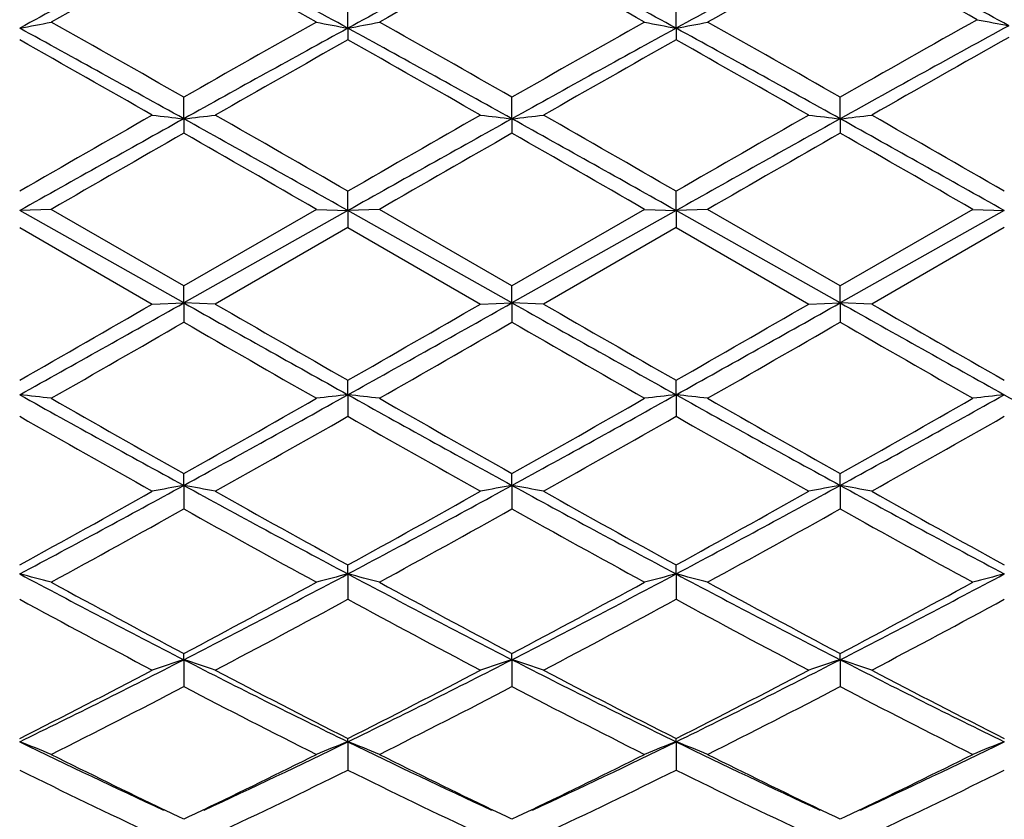
# Model space of a CAD drawing. Units: inches. Extents: x 4 to 17.9, y 7 to 11.6.
# Drawn here: x 17.3 to 17.6, y 10.2 to 10.5 of the extents above; entities that cross this region are included whole.
import ezdxf

# ---------------------------------------------------------------- set-up
doc = ezdxf.new("R2010")
doc.units = ezdxf.units.IN
doc.header["$LTSCALE"] = 1.21
doc.header["$MEASUREMENT"] = 0
doc.layers.get('0').update_dxf_attribs({"linetype": 'CONTINUOUS'})

msp = doc.modelspace()

# ---------------------------------------------------------------- linework, layer by layer
at = {"color": 7, "linetype": 'Continuous'}
for p, q in [((17.3724683209, 10.4666287895), (17.3724682433, 10.4740994908)), ((17.4762627342, 10.4666288149), (17.4762627759, 10.4740994009)), ((17.3724683209, 10.4666287895), (17.3724682433, 10.462922667)), ((17.4762627342, 10.4666288149), (17.4762627759, 10.4629227577)), ((17.320570786, 10.4379714687), (17.3205709153, 10.4448059515)), ((17.4243653331, 10.4379715148), (17.4243653466, 10.4448057292)), ((17.5281607099, 10.4379713997), (17.5281605828, 10.444806287)), ((17.320570786, 10.4379714687), (17.3205709153, 10.4334183248)), ((17.4243653331, 10.4379715148), (17.4243653466, 10.4334185483)), ((17.5281607099, 10.4379713997), (17.5281605828, 10.4334179875)), ((17.3724683209, 10.4089163766), (17.3724682433, 10.41504981)), ((17.4762627342, 10.4089163819), (17.4762627759, 10.4150497172)), ((17.2786391933, 10.4093071796), (17.2686738701, 10.4089163217)), ((17.320570786, 10.3797255244), (17.2686738701, 10.4089163217)), ((17.3205709154, 10.3851051893), (17.2786391935, 10.4093071796)), ((17.3724683209, 10.4089163766), (17.320570786, 10.3797255244)), ((17.3625049675, 10.4093071795), (17.3205709154, 10.3851051893)), ((17.3625049673, 10.4093071796), (17.3724683209, 10.4089163766)), ((17.3724683209, 10.4089163766), (17.3724682433, 10.4035594179)), ((17.3824320784, 10.4093071796), (17.3724683209, 10.4089163766)), ((17.4243653331, 10.3797255095), (17.3724683209, 10.4089163766)), ((17.4243653468, 10.3851049641), (17.3824320784, 10.4093071796)), ((17.4762627342, 10.4089163819), (17.4243653331, 10.3797255095)), ((17.466299102, 10.4093071796), (17.4243653468, 10.3851049641)), ((17.466299102, 10.4093071796), (17.4762627342, 10.4089163819)), ((17.4862261777, 10.4093071796), (17.4762627342, 10.4089163819)), ((17.5281607099, 10.3797255466), (17.4762627342, 10.4089163819)), ((17.4762627342, 10.4089163819), (17.4762627759, 10.4035595109)), ((17.5281605828, 10.3851055292), (17.4862261775, 10.4093071797)), ((17.5700922131, 10.4093071796), (17.5281605828, 10.3851055292)), ((17.5800575719, 10.4089163229), (17.5281607099, 10.3797255466)), ((17.570092213, 10.4093071796), (17.5800575719, 10.4089163229)), ((17.2686736963, 10.4035586063), (17.3106048962, 10.3793555601)), ((17.3724682435, 10.4035594178), (17.3305359466, 10.37935556)), ((17.3724682435, 10.4035594178), (17.4144002162, 10.37935556)), ((17.476262776, 10.4035595108), (17.4343303767, 10.37935556)), ((17.476262776, 10.4035595108), (17.5181949298, 10.37935556)), ((17.5800577771, 10.4035586152), (17.5381271989, 10.3793555598)), ((17.320570786, 10.3797255244), (17.3205709153, 10.3851051893)), ((17.4243653331, 10.3797255095), (17.4243653466, 10.3851049642)), ((17.5281607099, 10.3797255466), (17.5281605828, 10.3851055292)), ((17.3106048963, 10.37935556), (17.320570786, 10.3797255244)), ((17.320570786, 10.3797255244), (17.3205709153, 10.3736107895)), ((17.3305359466, 10.37935556), (17.320570786, 10.3797255244)), ((17.4144002163, 10.37935556), (17.4243653331, 10.3797255095)), ((17.4243653331, 10.3797255095), (17.4243653466, 10.3736110143)), ((17.4343303767, 10.37935556), (17.4243653331, 10.3797255095)), ((17.5181949298, 10.37935556), (17.5281607099, 10.3797255466)), ((17.5281607099, 10.3797255466), (17.5281605828, 10.3736104502)), ((17.5381271985, 10.37935556), (17.5281607099, 10.3797255466)), ((17.3724683209, 10.3506628379), (17.3724682433, 10.3552376932)), ((17.4762627342, 10.3506628228), (17.4762627759, 10.3552376009)), ((17.3724683209, 10.3506628379), (17.3724682433, 10.3438483359)), ((17.4762627342, 10.3506628228), (17.4762627759, 10.3438484277)), ((17.320570786, 10.3219917353), (17.3205709153, 10.3257224703)), ((17.4243653331, 10.32199166), (17.4243653466, 10.3257222504)), ((17.5281607099, 10.321991848), (17.5281605828, 10.3257228023)), ((17.320570786, 10.3219917353), (17.3205709153, 10.3145360448)), ((17.4243653331, 10.32199166), (17.4243653466, 10.3145362628)), ((17.5281607099, 10.321991848), (17.5281605828, 10.3145357158)), ((17.3724683209, 10.293970111), (17.3724682433, 10.2968213157)), ((17.4762627342, 10.2939700761), (17.4762627759, 10.2968212272)), ((17.3724683209, 10.293970111), (17.3724682433, 10.2859439504)), ((17.4762627342, 10.2939700761), (17.4762627759, 10.2859440378)), ((17.320570786, 10.2668532852), (17.3205709153, 10.2688004758)), ((17.320570786, 10.2668532852), (17.3205709153, 10.2583256597)), ((17.4243653331, 10.2668531522), (17.4243653466, 10.268800269)), ((17.4243653331, 10.2668531522), (17.4243653466, 10.258325863)), ((17.5281607099, 10.2668534843), (17.5281605828, 10.2688007878)), ((17.5281607099, 10.2668534843), (17.5281605828, 10.2583253528)), ((17.3724683209, 10.2408838155), (17.3724682433, 10.2419084907)), ((17.4762627342, 10.2408837621), (17.4762627759, 10.2419084092)), ((17.3724683209, 10.2408838155), (17.3724682433, 10.2319356009)), ((17.4762627342, 10.2408837621), (17.4762627759, 10.2319356807)), ((17.3172321934, 10.2179888253), (17.3143229157, 10.2193846664)), ((17.3188332087, 10.2172228026), (17.3172321934, 10.2179888253)), ((17.3205709154, 10.2163930978), (17.3188332087, 10.2172228026)), ((17.3223125746, 10.217224605), (17.3205709154, 10.2163930978)), ((17.3239173208, 10.2179923379), (17.3223125746, 10.217224605)), ((17.3268185403, 10.2193841735), (17.3239173208, 10.2179923379)), ((17.4210227013, 10.2179904498), (17.4181178178, 10.219384125)), ((17.422625636, 10.2172235389), (17.4210227013, 10.2179904498)), ((17.4243653468, 10.2163929117), (17.422625636, 10.2172235389)), ((17.4261054338, 10.2172237087), (17.4243653468, 10.2163929117)), ((17.4277086971, 10.2179907676), (17.4261054338, 10.2172237087)), ((17.4306128487, 10.219384074), (17.4277086971, 10.2179907676)), ((17.524814373, 10.2179925156), (17.5219125228, 10.2193846418)), ((17.5264190354, 10.2172248281), (17.524814373, 10.2179925156)), ((17.5281605828, 10.2163933787), (17.5264190354, 10.2172248281)), ((17.5298983003, 10.2172230841), (17.5281605828, 10.2163933787)), ((17.5314993817, 10.2179891337), (17.5298983003, 10.2172230841)), ((17.5344089896, 10.2193851233), (17.5314993817, 10.2179891337))]:
    msp.add_line(p, q, dxfattribs=at)
for centre, radius, start, end in [((19.6225084326, 6.1658861654), 4.9027463706, 118.0031454683, 118.6922801543), ((14.8919462464, 5.9309737259), 5.1696379581, 61.32602004970001, 61.9795811923), ((19.7243770764, 6.1694231278), 4.8987193524, 118.0026800012, 118.6923812974), ((14.9892458596, 5.9189600825), 5.1832946891, 61.32675132290001, 61.97858958969999), ((19.8133414823, 6.1967455735), 4.8676318647, 117.9805071593, 118.6936601962), ((15.1173350847, 5.958649398099999), 5.138185862699999, 61.3422835651, 61.9997241898), ((19.7591709283, 6.049467097000001), 5.067652054, 118.7643965583, 119.3066349112), ((14.8956931928, 6.073939636), 5.0395959985, 60.69319541130001, 61.2384756625), ((19.8586607065, 6.057097816900001), 5.0588916708, 118.7632456826, 119.3064395166), ((14.990477446, 6.0577800187), 5.0580975762, 60.69379792070001, 61.23708185920001), ((19.9438209458, 6.0904130191), 5.0207194293, 118.741179585, 119.307103104), ((14.9970755304, 5.8775608197), 5.264224656100001, 60.72213849569999, 61.2440349072), ((20.9270218602, 4.484562088000001), 6.861251263, 119.2782197603, 119.6941826528), ((17.8009121611, 11.6359529546), 1.1889669797, 258.8759743572, 259.3649861665), ((17.0494366119, 11.6466945784), 1.2002586682, 280.5246391481001, 281.0088716819), ((13.4565550253, 3.5016952956), 7.939933560599999, 60.87897840839999, 61.30677722120001), ((13.6695437633, 4.0388596296), 7.3733403247, 60.3193053726, 60.6936548747), ((20.8613932579, 4.0869709368), 7.2713569252, 118.6734890395, 119.1406279969), ((20.7845772388, 4.3691688467), 6.9937619374, 119.2948136519, 119.6894972374), ((17.5918698118, 11.6474859024), 1.2010664159, 258.9907388132, 259.4745510012), ((17.1531402073, 11.6471489348), 1.2007217141, 280.5249437558, 281.0089137734001), ((13.5656605255, 3.5113539897), 7.9289112198, 60.87853889020001, 61.3069337874), ((13.7638304992, 4.0218746766), 7.392804520299999, 60.32046782459999, 60.6938429958), ((20.9678026983, 4.082247170400001), 7.2767561663, 118.6737078011, 119.1404991457), ((20.8641337168, 4.4121220939), 6.944442258500001, 119.2938168608, 119.6913022856), ((17.6956112658, 11.6472569583), 1.2008316249, 258.9911200566, 259.4750396762), ((17.2568299162, 11.6476773514), 1.2012603412, 280.525250202, 281.0089882752), ((13.6758636011, 3.5228641914), 7.915737534600001, 60.8785103749, 61.3076248245), ((13.8548050511, 3.9988819188), 7.419129451799999, 60.32237057089999, 60.6944264302), ((21.0568840913, 4.1088585185), 7.246347946699999, 118.659728325, 119.1413445429), ((13.4920347912, 3.7609611601), 7.692806954500001, 60.2390845007, 60.59819533949999), ((21.0940483259, 3.8580020749), 7.5812356734, 119.3993323338, 119.7637383063), ((13.6199846649, 3.8036128984), 7.643790918200001, 60.23756377010001, 60.5989853945), ((21.2200733351, 3.8188490476), 7.626259434800001, 119.4004413248, 119.7626969232), ((13.7531429086, 3.8553373535), 7.5843131805, 60.2361582066, 60.6004157119), ((21.3278787292, 3.8117767018), 7.6343887499, 119.3883066369, 119.7624644288), ((23.6645252602, -0.6787345025), 12.8054279731, 119.7482254673, 119.9645515022), ((24.1535890735, -1.8277149141), 14.0405555929, 119.121482317, 119.3641915867), ((17.5347694226, 12.3409333238), 1.9149790803, 263.2776311148, 263.5777813395999), ((17.106319427, 12.3412485672), 1.9152982427, 276.4227311076, 276.7228096503), ((9.2848997841, -3.9760352441), 16.502593674, 60.6542500232, 60.8607509988), ((9.9364930406, -2.4906578012), 14.8946640163, 60.0504321168, 60.23641983890001), ((23.8242940543, -0.7760776076000001), 12.9177160974, 119.7495398057, 119.9639901723), ((24.2546342381, -1.822830586), 14.0349507114, 119.1213809379, 119.3641874594), ((17.6385747906, 12.3409527842), 1.9149995832, 263.2774007078, 263.5775245892), ((17.2101378523, 12.3410949212), 1.9151428441, 276.422535571, 276.7226348267), ((9.3531757486, -4.0394199413), 16.5752515722, 60.65460547520001, 60.8602009148), ((10.125801312, -2.3416656196), 14.7228757352, 60.04931188489999, 60.2374702609), ((24.353072964, -1.8135415829), 14.0242289498, 119.1207318978, 119.3637272439), ((24.0004751628, -0.9021870658), 13.0631235039, 119.7507212187, 119.9627853981), ((17.742391704, 12.3410783737), 1.9151269079, 263.2771809509, 263.5773049877), ((17.3139793419, 12.3407859729), 1.9148307911, 276.4221981312, 276.7223896404), ((9.4695527646, -4.0168245164), 16.5493893238, 60.6542392104, 60.86015421689999), ((10.3630389862, -2.1091170384), 14.4547616912, 60.0474158184, 60.2390562289), ((25.152580137, -3.2357556052), 15.753941868, 119.8113599875, 119.987276219), ((9.6252177, -2.9988448498), 15.4804442799, 60.0125421032, 60.19157377920001), ((25.2130686509, -3.1608185343), 15.6673922853, 119.8101877074, 119.9870810436), ((9.6398244896, -3.1537375662), 15.6591790217, 60.01315946169999, 60.19014712420001), ((25.2597820322, -3.0622251262), 15.5534675651, 119.8082914023, 119.9864830337), ((9.685274571399999, -3.2548331099), 15.7759018473, 60.0131391883, 60.1888096469), ((7.8727815197, 26.7399448065), 18.8875988568, 299.8323319146, 299.9790692965), ((8.9606884827, 25.2470884278), 17.0565562711, 299.1491383081, 299.3489429301), ((24.3496436032, 22.8707440467), 14.3329483497, 240.6322299887, 240.870004855), ((25.1565366569, 23.9374447372), 15.6546500841, 240.0055967149, 240.1826428082), ((8.0963863488, 26.5313945315), 18.6470840983, 299.8317547313, 299.9803880634), ((9.0795094052, 25.2202097922), 17.0257626613, 299.1490328081, 299.3491993257), ((24.4510249908, 22.8664026196), 14.3279814069, 240.6321258433, 240.8699826706), ((25.3570939575, 24.1056614364), 15.8487114861, 240.0066461605, 240.1815248772), ((9.2003930195, 25.1899432098), 16.9910053245, 299.1484169843, 299.3489958903), ((8.3475368, 26.2752056321), 18.3515399912, 299.8305451841, 299.981572831), ((24.5913271605, 22.9315204899), 14.4026343635, 240.632601266, 240.869223082), ((25.6215619457, 24.3849207888), 16.1708928229, 240.0082299194, 240.1796172688), ((9.9269924009, 23.202449113), 14.8068935289, 299.76881844, 299.9559169342), ((24.8395450565, 23.4215744106), 15.0593601057, 240.0470225635, 240.2309920833), ((9.9919039941, 23.2705256963), 14.8852910643, 299.7686268217, 299.9547455015), ((24.8606737163, 23.2773758697), 14.8931470688, 240.0455902259, 240.2316123553), ((10.0430390106, 23.3629023493), 14.9916226268, 299.7680350651, 299.9528363486), ((24.9122386459, 23.1860549277), 14.7879458455, 240.0442585306, 240.2315957916), ((17.0545529822, 8.413367175), 1.9490928286, 83.39813463729998, 83.69294551840001), ((20.8741831002, 16.815573719), 7.402348779900001, 240.8513991801, 241.3103195844), ((13.4643244774, 17.3634847988), 8.028278779099999, 298.7071455213, 299.1302890461), ((17.5867593223, 8.4119826404), 1.9504875138, 96.30755388600001, 96.60209594610001), ((17.1582589972, 8.4126242426), 1.9498408221, 83.3981087966, 83.6927603408), ((20.9754432546, 16.8110170806), 7.397134939600001, 240.8513526895, 241.3105969047), ((13.5561185172, 17.3851737696), 8.0530661826, 298.7079104884, 299.1297509421), ((17.6905023354, 8.4123555686), 1.9501111811, 96.3072566851, 96.6018636709), ((17.2619513115, 8.4117582606), 1.9507127639, 83.3980633241, 83.6925739493), ((21.0754404758, 16.8043089947), 7.3894268605, 240.8517323465, 241.3114613904), ((13.6586999359, 17.3873020127), 8.0555157753, 298.7082130478, 299.1299218052), ((17.7941996107, 8.4131668399), 1.9492942711, 96.30702553379999, 96.6018069743), ((21.7445040187, 17.8238066554), 8.555144090599999, 240.8710447635, 241.075263513), ((21.1618226394, 17.1384712728), 7.821046033200001, 240.2310015323, 240.5842670543), ((13.2443683197, 17.5525909389), 8.297171534, 299.4244946318, 299.7575022728), ((21.2550850442, 17.1201145269), 7.7998833201, 240.2311970223, 240.5854317072), ((13.3133145385, 17.6138381961), 8.3676384236, 299.426298913, 299.7565011453), ((21.3449092926, 17.095853936), 7.771888205700001, 240.2317935422, 240.5873094991), ((13.3933741312, 17.6554322757), 8.4155273136, 299.4279221601, 299.7562309224), ((20.7415940086, 16.4314773304), 7.008595581900001, 240.2957565023, 240.6896368626), ((13.6083834879, 16.9459047471), 7.599702816900001, 299.3258633312, 299.6891176225), ((21.1059578321, 16.8917940547), 7.5375418835, 240.3091957895, 240.6754436479), ((13.7342708323, 16.9068582888), 7.5548396505, 299.3248194039001, 299.6902318471), ((21.2387744986, 16.9430772993), 7.5964673476, 240.3106264745, 240.6740348855), ((13.8730555274, 16.8449942321), 7.4837673635, 299.3232431987, 299.6921104561), ((14.6837814029, 14.9990645994), 5.365887885899999, 298.7982464689, 299.3104341002), ((14.8054906363, 14.9179903586), 5.2391632447, 298.0439177494, 298.6889149041), ((17.5396123062, 9.1301985923), 1.2117549601, 100.4142564238, 100.8937436203), ((17.1014845871, 9.1300501605), 1.2119090231, 79.1055422168, 79.584934586), ((19.6872919408, 14.6432155788), 4.9269000934, 241.2906134637, 241.9764988749), ((19.8087057478, 14.7314527167), 5.059763714, 240.673893864, 241.2170850331), ((14.7970275596, 14.9819830335), 5.346366526600001, 298.7976637853, 299.3117328587), ((14.9124110955, 14.9121614066), 5.2325493208, 298.04371324, 298.6895281195), ((17.64341836, 9.1301839672), 1.2117713502, 100.414667171, 100.8941113102), ((17.2053038177, 9.1301477871), 1.2118084687, 79.1058212769, 79.5852473297), ((19.793680269, 14.6480145388), 4.9323551386, 241.2909663446, 241.9760915865), ((19.9221513439, 14.748818735), 5.0796311576, 240.6749224616, 241.2159905796), ((15.0200699831, 14.9050540006), 5.2244595691, 298.0429538127, 298.689779167), ((14.9126674953, 14.9606639721), 5.3219780072, 298.796471928, 299.3128989599), ((17.7472360004, 9.1301041132), 1.2118540981, 100.4150183363, 100.8944622022), ((17.3091464982, 9.1303422424), 1.2116088508, 79.1062128779, 79.5857867168), ((19.9048153403, 14.6615953987), 4.947792054, 241.291964626, 241.9749456584), ((20.0416172797, 14.7769948015), 5.1118707732, 240.6764740468, 241.2141072457), ((14.8988242763, 14.6476486424), 4.9639421397, 298.6475515179, 299.2005225447), ((19.6549200614, 14.4897157976), 4.7834414289, 240.7903800989, 241.3642418096), ((14.9983998415, 14.6554018288), 4.9727680916, 298.6473674305, 299.1993738154999), ((19.8507545495, 14.6562187553), 4.9736879103, 240.8009565742, 241.3528657847), ((15.0965180401, 14.6658958462), 4.9846986306, 298.6467936353999, 299.1974872173), ((19.9488877958, 14.6458559257), 4.9618801881, 240.7996555903, 241.3528536507), ((17.0424012396, 9.4079910863), 0.9144171831, 75.0279324363, 75.6733261567), ((19.0035960005, 13.551047812), 3.6903262136, 241.9574568668999, 242.866580331), ((19.0876368292, 13.6027091704), 3.7732570981, 241.3520787668, 242.075145006), ((15.5680174682, 13.6841977686), 3.8405320529, 297.1505972347, 298.0241692073), ((15.4986609543, 13.7048160961), 3.8891591957, 297.9342855138, 298.6358333784), ((17.5989177293, 9.4073688882), 0.9150634202, 104.3277638231, 104.9725766224), ((17.1461019825, 9.4076500047), 0.9147704903, 75.0278762962, 75.67292006019998), ((19.1058730652, 13.5481776747), 3.687079993, 241.9573028103, 242.8672263590001), ((19.1891326721, 13.5985311012), 3.7684892368, 241.3522728946, 242.0762761595), ((15.6674772918, 13.6924724241), 3.8498731129, 297.1518033073, 298.0232545774), ((15.5952510562, 13.7181481068), 3.9043129478, 297.9360366651001, 298.6348591897), ((17.7026569572, 9.4075428282), 0.9148812, 104.3271115342, 104.9720690947), ((17.2497882486, 9.4072529114), 0.9151819616, 75.0277771417, 75.67251131649999), ((19.2075733009, 13.5442737932), 3.6826499333, 241.9575051112, 242.8685339223), ((19.2898775743, 13.5930299244), 3.7621996373, 241.3528597603, 242.0780849247001), ((15.6941846016, 13.7270856063), 3.9144861458, 297.9376220831, 298.634597456), ((15.7690547877, 13.6966738039), 3.854623337, 297.1526405365, 298.0230111719), ((17.8063485165, 9.4079149155), 0.9144955087000001, 104.3266048172, 104.9719452791), ((18.9689710044, 13.4180690547), 3.5638775769, 241.5043556055, 242.2686557599), ((15.5996615134, 13.5537636783), 3.7177263854, 297.7473364265001, 298.4800279409), ((19.0767342149, 13.4254479416), 3.5722552838, 241.5048715907, 242.2673959678), ((15.7084536864, 13.5444044743), 3.7071165875, 297.7463217246, 298.4811122695), ((19.2487111133, 13.5530690581), 3.7169448485, 241.5197215421, 242.2525658077), ((15.8202318913, 13.5294440838), 3.6901605869, 297.7447886448001, 298.4829244457), ((15.9392343846, 12.9625099505), 3.028969315, 296.034241063, 297.1319809126), ((17.5560308918, 9.541690839500001), 0.7624316587000001, 107.9886035795, 108.7778078483), ((17.0850586106, 9.5415881935), 0.7625453679, 71.2210225395, 72.01005713890001), ((18.6490816538, 12.8569160032), 2.9109046719, 242.8455267709, 243.9878076084), ((16.0445795928, 12.959371067), 3.0254687918, 296.0339386376, 297.1329538887), ((17.6598389037, 9.541678470599999), 0.7624474548000001, 107.9892820005, 108.7784116495), ((17.1888805369, 9.5416501175), 0.7624778887, 71.2214807729, 72.0105737049), ((18.7547342672, 12.8606304844), 2.9150578639, 242.8463532229, 243.9870035047), ((16.1503369161, 12.9554595479), 3.0210926785, 296.0330475354, 297.1336743964001), ((17.7636592782, 9.5416268202), 0.7625046164, 107.989862197, 108.7789878587), ((17.2927280278, 9.5417725697), 0.7623456437999999, 71.2221236123, 72.01146436489998), ((18.8620172081, 12.8676010051), 2.9228514886, 242.847879433, 243.9854763184), ((15.8889981292, 12.9676959676), 3.0550643468, 296.8465635564, 297.7314471478001), ((18.7031141935, 12.872641193), 2.9481134978, 242.25233229, 243.1693433964), ((15.9956341222, 12.9621494525), 3.0488330697, 296.84598677, 297.7326979824999), ((18.8099130926, 12.8784613383), 2.9546631813, 242.2533166037, 243.1682973898), ((16.1029938393, 12.9552405337), 3.0410588269, 296.8448383551, 297.7338201621), ((18.9185645155, 12.8878546722), 2.9652365439, 242.2548005528, 243.1664804383001), ((15.9740239765, 12.8413777632), 2.912961865, 296.6068209859, 297.5330639204), ((18.635773444, 12.7801845678), 2.8442099156, 242.457010436, 243.4056853842), ((16.0764735056, 12.844079057), 2.9159787371, 296.6066496344, 297.5319631331), ((18.7359731247, 12.773108884), 2.8362737185, 242.4553003572, 243.4066263875), ((16.1784583991, 12.8477524885), 2.9200734366, 296.6061085055, 297.5301397555), ((18.8743888781, 12.8407857035), 2.9122898356, 242.4671133617, 243.3935656907), ((17.0223022175, 9.6108797764), 0.6764649195, 67.7322024226, 68.64135780640001), ((18.3381419102, 12.4312335103), 2.4374969163, 243.975421066, 245.1588138911), ((16.2792584126, 12.4812160439), 2.4928289948, 294.8537429375, 296.0108841579), ((17.6190327598, 9.610436119700001), 0.6769477969, 111.3601799075, 112.2685143394), ((17.1259943547, 9.6106361783), 0.6767285276999999, 67.7321240091, 68.640784513), ((18.4407212899, 12.4287084593), 2.4346952741, 243.9750500258, 245.1598155516999), ((16.3805265178, 12.486523975), 2.4987072301, 294.8551475298, 296.0095690391), ((17.7227657072, 9.6105633195), 0.6768068972, 111.3592576375, 112.267801392), ((17.2296706508, 9.6103528174), 0.6770353962000001, 67.7319850733, 68.6402073655), ((18.5427756939, 12.4251265327), 2.4307131411, 243.9748611233, 245.1615685617), ((16.482506099, 12.490315133), 2.5029099109, 294.8564134923, 296.0088632698), ((17.8264476821, 9.6108293236), 0.6765186174, 111.3585422189, 112.2676278229), ((18.3804366165, 12.4369879952), 2.4605615105, 243.3984727382, 244.3240604059), ((16.2419969255, 12.4752199394), 2.5031246351, 295.6826989578, 296.5926081572), ((18.4830982189, 12.4347368911), 2.4580421341, 243.398554823, 244.3251389671), ((16.3428425771, 12.4812048762), 2.5097963075, 295.6841489579, 296.591636776), ((18.5852735968, 12.4315402885), 2.4544590807, 243.3989280445, 244.3268722415), ((16.4446258496, 12.4852478259), 2.5143112534, 295.685566174, 296.5913518639), ((18.3054987023, 12.3237791295), 2.3346987717, 243.6346317472, 244.7775564936), ((16.3057109489, 12.3856953145), 2.4034666692, 295.2389634488, 296.3492166066), ((18.4107967038, 12.3268560296), 2.3381226645, 243.6350987445, 244.7763742396), ((16.4113697542, 12.3818345639), 2.3991795173, 295.2380035581, 296.3502437477), ((18.5165131954, 12.3308334619), 2.3425398249, 243.6361808904, 244.7753091324), ((16.518154153, 12.3756387048), 2.3923012472, 295.2365519578, 296.3519428499)]:
    msp.add_arc(centre, radius, start, end, dxfattribs=at)

doc.saveas('drawing.dxf')
